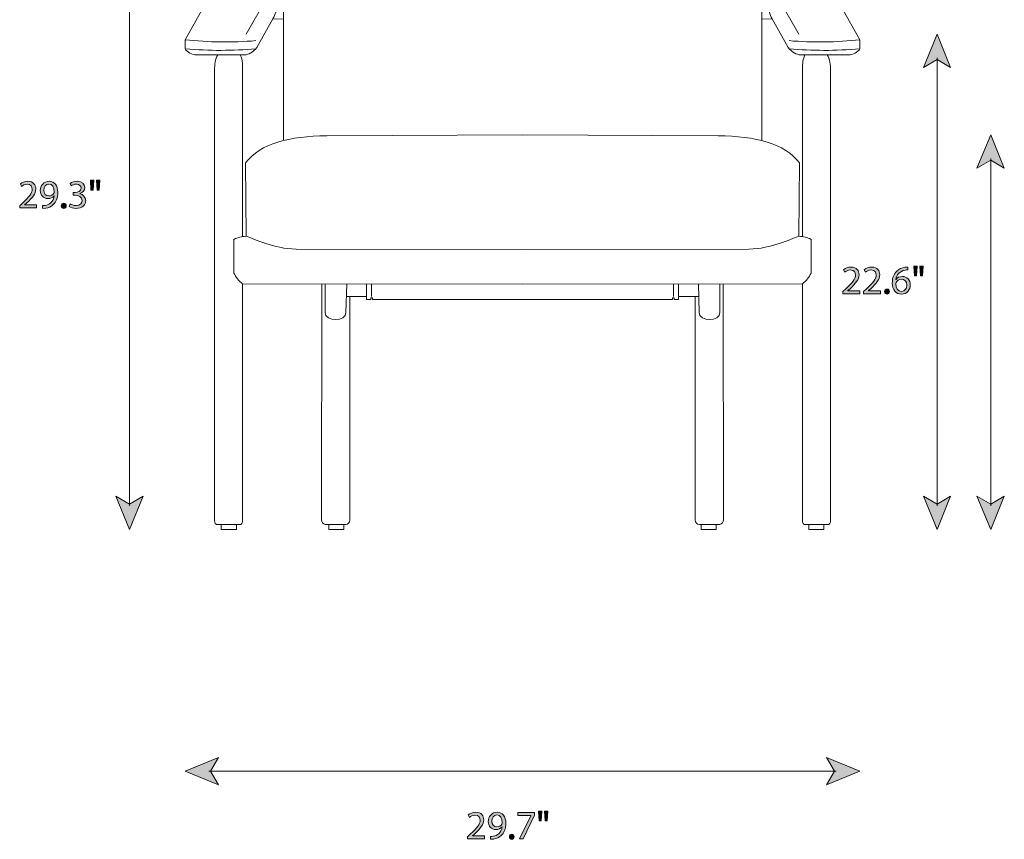
# Model space of a CAD drawing. Units: millimetres. Extents: x 7 to 290, y 37 to 189.
# Drawn here: x 7 to 110, y 37 to 124 of the extents above; entities that cross this region are included whole.
import ezdxf

# ---------------------------------------------------------------- set-up
doc = ezdxf.new("R2010")
doc.units = ezdxf.units.MM
doc.header["$MEASUREMENT"] = 0
doc.layers.add('Layer 1', color=7, linetype='Continuous', lineweight=0)

# ---------------------------------------------------------------- blocks, each defined once
blk = doc.blocks.new('Block_17')
at = {"layer": 'Layer 1', "transparency": 33554687}
h = blk.add_hatch(color=7, dxfattribs=at)
h.dxf.hatch_style = 2
h.paths.add_polyline_path([(108.63, 111.45), (107.19, 107.94), (108.63, 108.77), (110.06, 107.94)])
h = blk.add_hatch(color=7, dxfattribs=at)
h.dxf.hatch_style = 2
h.paths.add_polyline_path([(108.63, 70), (107.19, 73.51), (108.63, 72.68), (110.06, 73.51)])
at = {"layer": 'Layer 1', "color": 7, "lineweight": 18}
blk.add_line((108.63, 108.96), (108.63, 72.49), dxfattribs=at)
at = {"layer": 'Layer 1'}
for points in [[(108.63, 111.45), (107.19, 107.94), (108.63, 108.77), (110.06, 107.94)], [(108.63, 70), (107.19, 73.51), (108.63, 72.68), (110.06, 73.51)]]:
    blk.add_lwpolyline(points, close=True, dxfattribs=at)
blk = doc.blocks.new('Block_16')
at = {"layer": 'Layer 1'}
blk.add_blockref('Block_17', (0, 0), dxfattribs=at)
blk = doc.blocks.new('Block_21')
at = {"layer": 'Layer 1', "transparency": 33554687}
h = blk.add_hatch(color=7, dxfattribs=at)
h.dxf.hatch_style = 2
h.paths.add_polyline_path([(103, 122.01), (101.57, 118.5), (103, 119.33), (104.43, 118.5)])
h = blk.add_hatch(color=7, dxfattribs=at)
h.dxf.hatch_style = 2
h.paths.add_polyline_path([(103, 70), (101.57, 73.51), (103, 72.68), (104.43, 73.51)])
at = {"layer": 'Layer 1', "color": 7, "lineweight": 18}
blk.add_line((103, 119.51), (103, 72.49), dxfattribs=at)
at = {"layer": 'Layer 1'}
for points in [[(103, 122.01), (101.57, 118.5), (103, 119.33), (104.43, 118.5)], [(103, 70), (101.57, 73.51), (103, 72.68), (104.43, 73.51)]]:
    blk.add_lwpolyline(points, close=True, dxfattribs=at)
blk = doc.blocks.new('Block_20')
at = {"layer": 'Layer 1'}
blk.add_blockref('Block_21', (0, 0), dxfattribs=at)
blk = doc.blocks.new('Block_23')
at = {"layer": 'Layer 1', "transparency": 33554687}
h = blk.add_hatch(color=7, dxfattribs=at)
h.dxf.hatch_style = 2
edge = h.paths.add_edge_path()
edge.add_spline(control_points=[(93.13, 94.76), (93.13, 94.76), (93.13, 94.99), (93.13, 94.99), (93.13, 94.99), (93.42, 95.27), (93.42, 95.27), (94.13, 95.94), (94.44, 96.29), (94.45, 96.71), (94.45, 96.99), (94.31, 97.25), (93.9, 97.25), (93.65, 97.25), (93.44, 97.12), (93.32, 97.01), (93.32, 97.01), (93.2, 97.28), (93.2, 97.28), (93.39, 97.44), (93.66, 97.56), (93.98, 97.56), (94.57, 97.56), (94.82, 97.15), (94.82, 96.76), (94.82, 96.25), (94.45, 95.84), (93.87, 95.28), (93.87, 95.28), (93.65, 95.08), (93.65, 95.08), (93.65, 95.08), (93.65, 95.07), (93.65, 95.07), (93.65, 95.07), (94.89, 95.07), (94.89, 95.07), (94.89, 95.07), (94.89, 94.76), (94.89, 94.76), (94.89, 94.76), (93.13, 94.76), (93.13, 94.76)], knot_values=[0, 0, 0, 0, 1, 1, 1, 2, 2, 2, 3, 3, 3, 4, 4, 4, 5, 5, 5, 6, 6, 6, 7, 7, 7, 8, 8, 8, 9, 9, 9, 10, 10, 10, 11, 11, 11, 12, 12, 12, 13, 13, 13, 14, 14, 14, 14], degree=3, periodic=0)
h = blk.add_hatch(color=7, dxfattribs=at)
h.dxf.hatch_style = 2
edge = h.paths.add_edge_path()
edge.add_spline(control_points=[(95.3, 94.76), (95.3, 94.76), (95.3, 94.99), (95.3, 94.99), (95.3, 94.99), (95.6, 95.27), (95.6, 95.27), (96.3, 95.94), (96.62, 96.29), (96.62, 96.71), (96.62, 96.99), (96.48, 97.25), (96.07, 97.25), (95.82, 97.25), (95.62, 97.12), (95.49, 97.01), (95.49, 97.01), (95.37, 97.28), (95.37, 97.28), (95.56, 97.44), (95.83, 97.56), (96.15, 97.56), (96.74, 97.56), (96.99, 97.15), (96.99, 96.76), (96.99, 96.25), (96.62, 95.84), (96.04, 95.28), (96.04, 95.28), (95.82, 95.08), (95.82, 95.08), (95.82, 95.08), (95.82, 95.07), (95.82, 95.07), (95.82, 95.07), (97.06, 95.07), (97.06, 95.07), (97.06, 95.07), (97.06, 94.76), (97.06, 94.76), (97.06, 94.76), (95.3, 94.76), (95.3, 94.76)], knot_values=[0, 0, 0, 0, 1, 1, 1, 2, 2, 2, 3, 3, 3, 4, 4, 4, 5, 5, 5, 6, 6, 6, 7, 7, 7, 8, 8, 8, 9, 9, 9, 10, 10, 10, 11, 11, 11, 12, 12, 12, 13, 13, 13, 14, 14, 14, 14], degree=3, periodic=0)
h = blk.add_hatch(color=7, dxfattribs=at)
h.dxf.hatch_style = 2
edge = h.paths.add_edge_path()
edge.add_spline(control_points=[(99.82, 95.66), (99.82, 96.05), (99.59, 96.29), (99.25, 96.29), (99.02, 96.29), (98.82, 96.15), (98.72, 95.95), (98.69, 95.91), (98.67, 95.85), (98.67, 95.79), (98.68, 95.33), (98.89, 95), (99.28, 95), (99.6, 95), (99.82, 95.27), (99.82, 95.66)], knot_values=[0, 0, 0, 0, 1, 1, 1, 2, 2, 2, 3, 3, 3, 4, 4, 4, 5, 5, 5, 5], degree=3, periodic=0)
edge = h.paths.add_edge_path()
edge.add_spline(control_points=[(99.92, 97.25), (99.84, 97.25), (99.75, 97.25), (99.64, 97.23), (99.06, 97.13), (98.75, 96.71), (98.69, 96.25), (98.69, 96.25), (98.7, 96.25), (98.7, 96.25), (98.83, 96.43), (99.06, 96.57), (99.36, 96.57), (99.85, 96.57), (100.19, 96.22), (100.19, 95.68), (100.19, 95.18), (99.85, 94.71), (99.28, 94.71), (98.69, 94.71), (98.3, 95.17), (98.3, 95.88), (98.3, 96.43), (98.5, 96.85), (98.77, 97.12), (99, 97.35), (99.3, 97.49), (99.65, 97.53), (99.76, 97.55), (99.85, 97.55), (99.92, 97.55), (99.92, 97.55), (99.92, 97.25), (99.92, 97.25)], knot_values=[0, 0, 0, 0, 1, 1, 1, 2, 2, 2, 3, 3, 3, 4, 4, 4, 5, 5, 5, 6, 6, 6, 7, 7, 7, 8, 8, 8, 9, 9, 9, 10, 10, 10, 11, 11, 11, 11], degree=3, periodic=0)
h = blk.add_hatch(color=7, dxfattribs=at)
h.dxf.hatch_style = 2
edge = h.paths.add_edge_path()
edge.add_spline(control_points=[(101.55, 97.66), (101.55, 97.66), (101.47, 96.64), (101.47, 96.64), (101.47, 96.64), (101.25, 96.64), (101.25, 96.64), (101.25, 96.64), (101.18, 97.66), (101.18, 97.66), (101.18, 97.66), (101.55, 97.66), (101.55, 97.66)], knot_values=[0, 0, 0, 0, 1, 1, 1, 2, 2, 2, 3, 3, 3, 4, 4, 4, 4], degree=3, periodic=0)
edge = h.paths.add_edge_path()
edge.add_spline(control_points=[(100.92, 97.66), (100.92, 97.66), (100.84, 96.64), (100.84, 96.64), (100.84, 96.64), (100.62, 96.64), (100.62, 96.64), (100.62, 96.64), (100.55, 97.66), (100.55, 97.66), (100.55, 97.66), (100.92, 97.66), (100.92, 97.66)], knot_values=[0, 0, 0, 0, 1, 1, 1, 2, 2, 2, 3, 3, 3, 4, 4, 4, 4], degree=3, periodic=0)
h = blk.add_hatch(color=7, dxfattribs=at)
h.dxf.hatch_style = 2
edge = h.paths.add_edge_path()
edge.add_spline(control_points=[(97.5, 94.98), (97.5, 95.14), (97.61, 95.25), (97.76, 95.25), (97.91, 95.25), (98.01, 95.14), (98.01, 94.98), (98.01, 94.83), (97.91, 94.71), (97.75, 94.71), (97.61, 94.71), (97.5, 94.83), (97.5, 94.98)], knot_values=[0, 0, 0, 0, 1, 1, 1, 2, 2, 2, 3, 3, 3, 4, 4, 4, 4], degree=3, periodic=0)
at = {"layer": 'Layer 1'}
for points, knots in [([(93.13, 94.76), (93.13, 94.76), (93.13, 94.99), (93.13, 94.99), (93.13, 94.99), (93.42, 95.27), (93.42, 95.27), (94.13, 95.94), (94.44, 96.29), (94.45, 96.71), (94.45, 96.99), (94.31, 97.25), (93.9, 97.25), (93.65, 97.25), (93.44, 97.12), (93.32, 97.01), (93.32, 97.01), (93.2, 97.28), (93.2, 97.28), (93.39, 97.44), (93.66, 97.56), (93.98, 97.56), (94.57, 97.56), (94.82, 97.15), (94.82, 96.76), (94.82, 96.25), (94.45, 95.84), (93.87, 95.28), (93.87, 95.28), (93.65, 95.08), (93.65, 95.08), (93.65, 95.08), (93.65, 95.07), (93.65, 95.07), (93.65, 95.07), (94.89, 95.07), (94.89, 95.07), (94.89, 95.07), (94.89, 94.76), (94.89, 94.76), (94.89, 94.76), (93.13, 94.76), (93.13, 94.76)], [0, 0, 0, 0, 1, 1, 1, 2, 2, 2, 3, 3, 3, 4, 4, 4, 5, 5, 5, 6, 6, 6, 7, 7, 7, 8, 8, 8, 9, 9, 9, 10, 10, 10, 11, 11, 11, 12, 12, 12, 13, 13, 13, 14, 14, 14, 14]), ([(95.3, 94.76), (95.3, 94.76), (95.3, 94.99), (95.3, 94.99), (95.3, 94.99), (95.6, 95.27), (95.6, 95.27), (96.3, 95.94), (96.62, 96.29), (96.62, 96.71), (96.62, 96.99), (96.48, 97.25), (96.07, 97.25), (95.82, 97.25), (95.62, 97.12), (95.49, 97.01), (95.49, 97.01), (95.37, 97.28), (95.37, 97.28), (95.56, 97.44), (95.83, 97.56), (96.15, 97.56), (96.74, 97.56), (96.99, 97.15), (96.99, 96.76), (96.99, 96.25), (96.62, 95.84), (96.04, 95.28), (96.04, 95.28), (95.82, 95.08), (95.82, 95.08), (95.82, 95.08), (95.82, 95.07), (95.82, 95.07), (95.82, 95.07), (97.06, 95.07), (97.06, 95.07), (97.06, 95.07), (97.06, 94.76), (97.06, 94.76), (97.06, 94.76), (95.3, 94.76), (95.3, 94.76)], [0, 0, 0, 0, 1, 1, 1, 2, 2, 2, 3, 3, 3, 4, 4, 4, 5, 5, 5, 6, 6, 6, 7, 7, 7, 8, 8, 8, 9, 9, 9, 10, 10, 10, 11, 11, 11, 12, 12, 12, 13, 13, 13, 14, 14, 14, 14]), ([(99.92, 97.25), (99.84, 97.25), (99.75, 97.25), (99.64, 97.23), (99.06, 97.13), (98.75, 96.71), (98.69, 96.25), (98.69, 96.25), (98.7, 96.25), (98.7, 96.25), (98.83, 96.43), (99.06, 96.57), (99.36, 96.57), (99.85, 96.57), (100.19, 96.22), (100.19, 95.68), (100.19, 95.18), (99.85, 94.71), (99.28, 94.71), (98.69, 94.71), (98.3, 95.17), (98.3, 95.88), (98.3, 96.43), (98.5, 96.85), (98.77, 97.12), (99, 97.35), (99.3, 97.49), (99.65, 97.53), (99.76, 97.55), (99.85, 97.55), (99.92, 97.55), (99.92, 97.55), (99.92, 97.25), (99.92, 97.25)], [0, 0, 0, 0, 1, 1, 1, 2, 2, 2, 3, 3, 3, 4, 4, 4, 5, 5, 5, 6, 6, 6, 7, 7, 7, 8, 8, 8, 9, 9, 9, 10, 10, 10, 11, 11, 11, 11]), ([(100.92, 97.66), (100.92, 97.66), (100.84, 96.64), (100.84, 96.64), (100.84, 96.64), (100.62, 96.64), (100.62, 96.64), (100.62, 96.64), (100.55, 97.66), (100.55, 97.66), (100.55, 97.66), (100.92, 97.66), (100.92, 97.66)], [0, 0, 0, 0, 1, 1, 1, 2, 2, 2, 3, 3, 3, 4, 4, 4, 4]), ([(101.55, 97.66), (101.55, 97.66), (101.47, 96.64), (101.47, 96.64), (101.47, 96.64), (101.25, 96.64), (101.25, 96.64), (101.25, 96.64), (101.18, 97.66), (101.18, 97.66), (101.18, 97.66), (101.55, 97.66), (101.55, 97.66)], [0, 0, 0, 0, 1, 1, 1, 2, 2, 2, 3, 3, 3, 4, 4, 4, 4]), ([(99.82, 95.66), (99.82, 96.05), (99.59, 96.29), (99.25, 96.29), (99.02, 96.29), (98.82, 96.15), (98.72, 95.95), (98.69, 95.91), (98.67, 95.85), (98.67, 95.79), (98.68, 95.33), (98.89, 95), (99.28, 95), (99.6, 95), (99.82, 95.27), (99.82, 95.66)], [0, 0, 0, 0, 1, 1, 1, 2, 2, 2, 3, 3, 3, 4, 4, 4, 5, 5, 5, 5]), ([(97.5, 94.98), (97.5, 95.14), (97.61, 95.25), (97.76, 95.25), (97.91, 95.25), (98.01, 95.14), (98.01, 94.98), (98.01, 94.83), (97.91, 94.71), (97.75, 94.71), (97.61, 94.71), (97.5, 94.83), (97.5, 94.98)], [0, 0, 0, 0, 1, 1, 1, 2, 2, 2, 3, 3, 3, 4, 4, 4, 4])]:
    blk.add_open_spline(points, degree=3, knots=knots, dxfattribs=at)
blk = doc.blocks.new('Block_22')
at = {"layer": 'Layer 1'}
blk.add_blockref('Block_23', (0, 0), dxfattribs=at)
blk = doc.blocks.new('Block_25')
at = {"layer": 'Layer 1', "transparency": 33554687}
h = blk.add_hatch(color=7, dxfattribs=at)
h.dxf.hatch_style = 2
h.paths.add_polyline_path([(18.26, 140), (16.83, 136.49), (18.26, 137.32), (19.69, 136.49)])
h = blk.add_hatch(color=7, dxfattribs=at)
h.dxf.hatch_style = 2
h.paths.add_polyline_path([(18.26, 70), (16.83, 73.51), (18.26, 72.68), (19.69, 73.51)])
at = {"layer": 'Layer 1', "color": 7, "lineweight": 18}
blk.add_line((18.26, 137.51), (18.26, 72.49), dxfattribs=at)
at = {"layer": 'Layer 1'}
for points in [[(18.26, 140), (16.83, 136.49), (18.26, 137.32), (19.69, 136.49)], [(18.26, 70), (16.83, 73.51), (18.26, 72.68), (19.69, 73.51)]]:
    blk.add_lwpolyline(points, close=True, dxfattribs=at)
blk = doc.blocks.new('Block_24')
at = {"layer": 'Layer 1'}
blk.add_blockref('Block_25', (0, 0), dxfattribs=at)
blk = doc.blocks.new('Block_27')
at = {"layer": 'Layer 1', "transparency": 33554687}
h = blk.add_hatch(color=7, dxfattribs=at)
h.dxf.hatch_style = 2
edge = h.paths.add_edge_path()
edge.add_spline(control_points=[(6.73, 103.76), (6.73, 103.76), (6.73, 103.99), (6.73, 103.99), (6.73, 103.99), (7.02, 104.27), (7.02, 104.27), (7.72, 104.94), (8.04, 105.29), (8.05, 105.71), (8.05, 105.99), (7.91, 106.25), (7.5, 106.25), (7.25, 106.25), (7.04, 106.12), (6.92, 106.01), (6.92, 106.01), (6.8, 106.28), (6.8, 106.28), (6.99, 106.44), (7.26, 106.56), (7.58, 106.56), (8.17, 106.56), (8.42, 106.15), (8.42, 105.76), (8.42, 105.25), (8.05, 104.84), (7.47, 104.28), (7.47, 104.28), (7.25, 104.08), (7.25, 104.08), (7.25, 104.08), (7.25, 104.07), (7.25, 104.07), (7.25, 104.07), (8.49, 104.07), (8.49, 104.07), (8.49, 104.07), (8.49, 103.76), (8.49, 103.76), (8.49, 103.76), (6.73, 103.76), (6.73, 103.76)], knot_values=[0, 0, 0, 0, 1, 1, 1, 2, 2, 2, 3, 3, 3, 4, 4, 4, 5, 5, 5, 6, 6, 6, 7, 7, 7, 8, 8, 8, 9, 9, 9, 10, 10, 10, 11, 11, 11, 12, 12, 12, 13, 13, 13, 14, 14, 14, 14], degree=3, periodic=0)
h = blk.add_hatch(color=7, dxfattribs=at)
h.dxf.hatch_style = 2
edge = h.paths.add_edge_path()
edge.add_spline(control_points=[(9.25, 105.6), (9.25, 105.26), (9.46, 105.02), (9.78, 105.02), (10.03, 105.02), (10.23, 105.14), (10.32, 105.31), (10.35, 105.34), (10.36, 105.38), (10.36, 105.44), (10.36, 105.91), (10.18, 106.27), (9.8, 106.27), (9.48, 106.27), (9.25, 105.99), (9.25, 105.6)], knot_values=[0, 0, 0, 0, 1, 1, 1, 2, 2, 2, 3, 3, 3, 4, 4, 4, 5, 5, 5, 5], degree=3, periodic=0)
edge = h.paths.add_edge_path()
edge.add_spline(control_points=[(9.12, 104.02), (9.2, 104.01), (9.29, 104.02), (9.42, 104.03), (9.63, 104.06), (9.84, 104.15), (9.99, 104.3), (10.18, 104.47), (10.31, 104.71), (10.36, 105.03), (10.36, 105.03), (10.35, 105.03), (10.35, 105.03), (10.19, 104.85), (9.97, 104.74), (9.7, 104.74), (9.2, 104.74), (8.89, 105.11), (8.89, 105.58), (8.89, 106.1), (9.26, 106.56), (9.82, 106.56), (10.39, 106.56), (10.73, 106.1), (10.73, 105.4), (10.73, 104.79), (10.53, 104.37), (10.26, 104.11), (10.05, 103.9), (9.76, 103.77), (9.46, 103.74), (9.33, 103.72), (9.21, 103.71), (9.12, 103.72), (9.12, 103.72), (9.12, 104.02), (9.12, 104.02)], knot_values=[0, 0, 0, 0, 1, 1, 1, 2, 2, 2, 3, 3, 3, 4, 4, 4, 5, 5, 5, 6, 6, 6, 7, 7, 7, 8, 8, 8, 9, 9, 9, 10, 10, 10, 11, 11, 11, 12, 12, 12, 12], degree=3, periodic=0)
h = blk.add_hatch(color=7, dxfattribs=at)
h.dxf.hatch_style = 2
edge = h.paths.add_edge_path()
edge.add_spline(control_points=[(12.04, 104.19), (12.14, 104.12), (12.39, 104.01), (12.65, 104.01), (13.13, 104.01), (13.27, 104.32), (13.27, 104.55), (13.27, 104.93), (12.92, 105.1), (12.56, 105.1), (12.56, 105.1), (12.35, 105.1), (12.35, 105.1), (12.35, 105.1), (12.35, 105.38), (12.35, 105.38), (12.35, 105.38), (12.56, 105.38), (12.56, 105.38), (12.83, 105.38), (13.17, 105.52), (13.17, 105.84), (13.17, 106.06), (13.03, 106.26), (12.69, 106.26), (12.47, 106.26), (12.26, 106.16), (12.14, 106.07), (12.14, 106.07), (12.04, 106.34), (12.04, 106.34), (12.19, 106.45), (12.47, 106.56), (12.76, 106.56), (13.3, 106.56), (13.55, 106.23), (13.55, 105.9), (13.55, 105.62), (13.38, 105.38), (13.04, 105.25), (13.04, 105.25), (13.04, 105.24), (13.04, 105.24), (13.38, 105.18), (13.66, 104.92), (13.66, 104.54), (13.66, 104.1), (13.31, 103.71), (12.65, 103.71), (12.34, 103.71), (12.07, 103.81), (11.94, 103.9), (11.94, 103.9), (12.04, 104.19), (12.04, 104.19)], knot_values=[0, 0, 0, 0, 1, 1, 1, 2, 2, 2, 3, 3, 3, 4, 4, 4, 5, 5, 5, 6, 6, 6, 7, 7, 7, 8, 8, 8, 9, 9, 9, 10, 10, 10, 11, 11, 11, 12, 12, 12, 13, 13, 13, 14, 14, 14, 15, 15, 15, 16, 16, 16, 17, 17, 17, 18, 18, 18, 18], degree=3, periodic=0)
h = blk.add_hatch(color=7, dxfattribs=at)
h.dxf.hatch_style = 2
edge = h.paths.add_edge_path()
edge.add_spline(control_points=[(15.15, 106.66), (15.15, 106.66), (15.07, 105.64), (15.07, 105.64), (15.07, 105.64), (14.85, 105.64), (14.85, 105.64), (14.85, 105.64), (14.78, 106.66), (14.78, 106.66), (14.78, 106.66), (15.15, 106.66), (15.15, 106.66)], knot_values=[0, 0, 0, 0, 1, 1, 1, 2, 2, 2, 3, 3, 3, 4, 4, 4, 4], degree=3, periodic=0)
edge = h.paths.add_edge_path()
edge.add_spline(control_points=[(14.52, 106.66), (14.52, 106.66), (14.44, 105.64), (14.44, 105.64), (14.44, 105.64), (14.21, 105.64), (14.21, 105.64), (14.21, 105.64), (14.15, 106.66), (14.15, 106.66), (14.15, 106.66), (14.52, 106.66), (14.52, 106.66)], knot_values=[0, 0, 0, 0, 1, 1, 1, 2, 2, 2, 3, 3, 3, 4, 4, 4, 4], degree=3, periodic=0)
h = blk.add_hatch(color=7, dxfattribs=at)
h.dxf.hatch_style = 2
edge = h.paths.add_edge_path()
edge.add_spline(control_points=[(11.1, 103.98), (11.1, 104.14), (11.21, 104.25), (11.36, 104.25), (11.51, 104.25), (11.61, 104.14), (11.61, 103.98), (11.61, 103.83), (11.51, 103.71), (11.35, 103.71), (11.21, 103.71), (11.1, 103.83), (11.1, 103.98)], knot_values=[0, 0, 0, 0, 1, 1, 1, 2, 2, 2, 3, 3, 3, 4, 4, 4, 4], degree=3, periodic=0)
at = {"layer": 'Layer 1'}
for points, knots in [([(6.73, 103.76), (6.73, 103.76), (6.73, 103.99), (6.73, 103.99), (6.73, 103.99), (7.02, 104.27), (7.02, 104.27), (7.72, 104.94), (8.04, 105.29), (8.05, 105.71), (8.05, 105.99), (7.91, 106.25), (7.5, 106.25), (7.25, 106.25), (7.04, 106.12), (6.92, 106.01), (6.92, 106.01), (6.8, 106.28), (6.8, 106.28), (6.99, 106.44), (7.26, 106.56), (7.58, 106.56), (8.17, 106.56), (8.42, 106.15), (8.42, 105.76), (8.42, 105.25), (8.05, 104.84), (7.47, 104.28), (7.47, 104.28), (7.25, 104.08), (7.25, 104.08), (7.25, 104.08), (7.25, 104.07), (7.25, 104.07), (7.25, 104.07), (8.49, 104.07), (8.49, 104.07), (8.49, 104.07), (8.49, 103.76), (8.49, 103.76), (8.49, 103.76), (6.73, 103.76), (6.73, 103.76)], [0, 0, 0, 0, 1, 1, 1, 2, 2, 2, 3, 3, 3, 4, 4, 4, 5, 5, 5, 6, 6, 6, 7, 7, 7, 8, 8, 8, 9, 9, 9, 10, 10, 10, 11, 11, 11, 12, 12, 12, 13, 13, 13, 14, 14, 14, 14]), ([(9.12, 104.02), (9.2, 104.01), (9.29, 104.02), (9.42, 104.03), (9.63, 104.06), (9.84, 104.15), (9.99, 104.3), (10.18, 104.47), (10.31, 104.71), (10.36, 105.03), (10.36, 105.03), (10.35, 105.03), (10.35, 105.03), (10.19, 104.85), (9.97, 104.74), (9.7, 104.74), (9.2, 104.74), (8.89, 105.11), (8.89, 105.58), (8.89, 106.1), (9.26, 106.56), (9.82, 106.56), (10.39, 106.56), (10.73, 106.1), (10.73, 105.4), (10.73, 104.79), (10.53, 104.37), (10.26, 104.11), (10.05, 103.9), (9.76, 103.77), (9.46, 103.74), (9.33, 103.72), (9.21, 103.71), (9.12, 103.72), (9.12, 103.72), (9.12, 104.02), (9.12, 104.02)], [0, 0, 0, 0, 1, 1, 1, 2, 2, 2, 3, 3, 3, 4, 4, 4, 5, 5, 5, 6, 6, 6, 7, 7, 7, 8, 8, 8, 9, 9, 9, 10, 10, 10, 11, 11, 11, 12, 12, 12, 12]), ([(12.04, 104.19), (12.14, 104.12), (12.39, 104.01), (12.65, 104.01), (13.13, 104.01), (13.27, 104.32), (13.27, 104.55), (13.27, 104.93), (12.92, 105.1), (12.56, 105.1), (12.56, 105.1), (12.35, 105.1), (12.35, 105.1), (12.35, 105.1), (12.35, 105.38), (12.35, 105.38), (12.35, 105.38), (12.56, 105.38), (12.56, 105.38), (12.83, 105.38), (13.17, 105.52), (13.17, 105.84), (13.17, 106.06), (13.03, 106.26), (12.69, 106.26), (12.47, 106.26), (12.26, 106.16), (12.14, 106.07), (12.14, 106.07), (12.04, 106.34), (12.04, 106.34), (12.19, 106.45), (12.47, 106.56), (12.76, 106.56), (13.3, 106.56), (13.55, 106.23), (13.55, 105.9), (13.55, 105.62), (13.38, 105.38), (13.04, 105.25), (13.04, 105.25), (13.04, 105.24), (13.04, 105.24), (13.38, 105.18), (13.66, 104.92), (13.66, 104.54), (13.66, 104.1), (13.31, 103.71), (12.65, 103.71), (12.34, 103.71), (12.07, 103.81), (11.94, 103.9), (11.94, 103.9), (12.04, 104.19), (12.04, 104.19)], [0, 0, 0, 0, 1, 1, 1, 2, 2, 2, 3, 3, 3, 4, 4, 4, 5, 5, 5, 6, 6, 6, 7, 7, 7, 8, 8, 8, 9, 9, 9, 10, 10, 10, 11, 11, 11, 12, 12, 12, 13, 13, 13, 14, 14, 14, 15, 15, 15, 16, 16, 16, 17, 17, 17, 18, 18, 18, 18]), ([(14.52, 106.66), (14.52, 106.66), (14.44, 105.64), (14.44, 105.64), (14.44, 105.64), (14.21, 105.64), (14.21, 105.64), (14.21, 105.64), (14.15, 106.66), (14.15, 106.66), (14.15, 106.66), (14.52, 106.66), (14.52, 106.66)], [0, 0, 0, 0, 1, 1, 1, 2, 2, 2, 3, 3, 3, 4, 4, 4, 4]), ([(15.15, 106.66), (15.15, 106.66), (15.07, 105.64), (15.07, 105.64), (15.07, 105.64), (14.85, 105.64), (14.85, 105.64), (14.85, 105.64), (14.78, 106.66), (14.78, 106.66), (14.78, 106.66), (15.15, 106.66), (15.15, 106.66)], [0, 0, 0, 0, 1, 1, 1, 2, 2, 2, 3, 3, 3, 4, 4, 4, 4]), ([(9.25, 105.6), (9.25, 105.26), (9.46, 105.02), (9.78, 105.02), (10.03, 105.02), (10.23, 105.14), (10.32, 105.31), (10.35, 105.34), (10.36, 105.38), (10.36, 105.44), (10.36, 105.91), (10.18, 106.27), (9.8, 106.27), (9.48, 106.27), (9.25, 105.99), (9.25, 105.6)], [0, 0, 0, 0, 1, 1, 1, 2, 2, 2, 3, 3, 3, 4, 4, 4, 5, 5, 5, 5]), ([(11.1, 103.98), (11.1, 104.14), (11.21, 104.25), (11.36, 104.25), (11.51, 104.25), (11.61, 104.14), (11.61, 103.98), (11.61, 103.83), (11.51, 103.71), (11.35, 103.71), (11.21, 103.71), (11.1, 103.83), (11.1, 103.98)], [0, 0, 0, 0, 1, 1, 1, 2, 2, 2, 3, 3, 3, 4, 4, 4, 4])]:
    blk.add_open_spline(points, degree=3, knots=knots, dxfattribs=at)
blk = doc.blocks.new('Block_26')
at = {"layer": 'Layer 1'}
blk.add_blockref('Block_27', (0, 0), dxfattribs=at)
blk = doc.blocks.new('Block_29')
at = {"layer": 'Layer 1', "transparency": 33554687}
h = blk.add_hatch(color=7, dxfattribs=at)
h.dxf.hatch_style = 2
h.paths.add_polyline_path([(24.09, 44.65), (27.6, 46.09), (26.76, 44.65), (27.6, 43.22)])
h = blk.add_hatch(color=7, dxfattribs=at)
h.dxf.hatch_style = 2
h.paths.add_polyline_path([(94.91, 44.65), (91.4, 46.09), (92.24, 44.65), (91.4, 43.22)])
at = {"layer": 'Layer 1', "color": 7, "lineweight": 18}
blk.add_line((92.42, 44.65), (26.58, 44.65), dxfattribs=at)
at = {"layer": 'Layer 1'}
for points in [[(24.09, 44.65), (27.6, 46.09), (26.76, 44.65), (27.6, 43.22)], [(94.91, 44.65), (91.4, 46.09), (92.24, 44.65), (91.4, 43.22)]]:
    blk.add_lwpolyline(points, close=True, dxfattribs=at)
blk = doc.blocks.new('Block_28')
at = {"layer": 'Layer 1'}
blk.add_blockref('Block_29', (0, 0), dxfattribs=at)
blk = doc.blocks.new('Block_31')
at = {"layer": 'Layer 1', "transparency": 33554687}
h = blk.add_hatch(color=7, dxfattribs=at)
h.dxf.hatch_style = 2
edge = h.paths.add_edge_path()
edge.add_spline(control_points=[(53.74, 37.54), (53.74, 37.54), (53.74, 37.76), (53.74, 37.76), (53.74, 37.76), (54.04, 38.05), (54.04, 38.05), (54.74, 38.72), (55.06, 39.07), (55.06, 39.49), (55.06, 39.77), (54.92, 40.02), (54.51, 40.02), (54.26, 40.02), (54.06, 39.9), (53.93, 39.79), (53.93, 39.79), (53.81, 40.05), (53.81, 40.05), (54, 40.21), (54.27, 40.33), (54.59, 40.33), (55.18, 40.33), (55.43, 39.93), (55.43, 39.53), (55.43, 39.03), (55.06, 38.62), (54.48, 38.06), (54.48, 38.06), (54.26, 37.85), (54.26, 37.85), (54.26, 37.85), (54.26, 37.85), (54.26, 37.85), (54.26, 37.85), (55.5, 37.85), (55.5, 37.85), (55.5, 37.85), (55.5, 37.54), (55.5, 37.54), (55.5, 37.54), (53.74, 37.54), (53.74, 37.54)], knot_values=[0, 0, 0, 0, 1, 1, 1, 2, 2, 2, 3, 3, 3, 4, 4, 4, 5, 5, 5, 6, 6, 6, 7, 7, 7, 8, 8, 8, 9, 9, 9, 10, 10, 10, 11, 11, 11, 12, 12, 12, 13, 13, 13, 14, 14, 14, 14], degree=3, periodic=0)
h = blk.add_hatch(color=7, dxfattribs=at)
h.dxf.hatch_style = 2
edge = h.paths.add_edge_path()
edge.add_spline(control_points=[(56.27, 39.38), (56.27, 39.04), (56.47, 38.8), (56.8, 38.8), (57.05, 38.8), (57.24, 38.92), (57.34, 39.08), (57.36, 39.12), (57.37, 39.16), (57.37, 39.22), (57.37, 39.69), (57.2, 40.05), (56.81, 40.05), (56.49, 40.05), (56.27, 39.77), (56.27, 39.38)], knot_values=[0, 0, 0, 0, 1, 1, 1, 2, 2, 2, 3, 3, 3, 4, 4, 4, 5, 5, 5, 5], degree=3, periodic=0)
edge = h.paths.add_edge_path()
edge.add_spline(control_points=[(56.13, 37.8), (56.21, 37.79), (56.3, 37.8), (56.43, 37.81), (56.65, 37.84), (56.85, 37.93), (57.01, 38.08), (57.19, 38.24), (57.32, 38.48), (57.37, 38.81), (57.37, 38.81), (57.36, 38.81), (57.36, 38.81), (57.21, 38.62), (56.99, 38.51), (56.71, 38.51), (56.22, 38.51), (55.9, 38.89), (55.9, 39.36), (55.9, 39.88), (56.28, 40.33), (56.84, 40.33), (57.4, 40.33), (57.75, 39.88), (57.75, 39.17), (57.75, 38.57), (57.54, 38.15), (57.27, 37.88), (57.06, 37.68), (56.77, 37.55), (56.47, 37.52), (56.34, 37.49), (56.22, 37.49), (56.13, 37.49), (56.13, 37.49), (56.13, 37.8), (56.13, 37.8)], knot_values=[0, 0, 0, 0, 1, 1, 1, 2, 2, 2, 3, 3, 3, 4, 4, 4, 5, 5, 5, 6, 6, 6, 7, 7, 7, 8, 8, 8, 9, 9, 9, 10, 10, 10, 11, 11, 11, 12, 12, 12, 12], degree=3, periodic=0)
h = blk.add_hatch(color=7, dxfattribs=at)
h.dxf.hatch_style = 2
edge = h.paths.add_edge_path()
edge.add_spline(control_points=[(62.16, 40.43), (62.16, 40.43), (62.09, 39.42), (62.09, 39.42), (62.09, 39.42), (61.86, 39.42), (61.86, 39.42), (61.86, 39.42), (61.79, 40.43), (61.79, 40.43), (61.79, 40.43), (62.16, 40.43), (62.16, 40.43)], knot_values=[0, 0, 0, 0, 1, 1, 1, 2, 2, 2, 3, 3, 3, 4, 4, 4, 4], degree=3, periodic=0)
edge = h.paths.add_edge_path()
edge.add_spline(control_points=[(61.53, 40.43), (61.53, 40.43), (61.46, 39.42), (61.46, 39.42), (61.46, 39.42), (61.23, 39.42), (61.23, 39.42), (61.23, 39.42), (61.16, 40.43), (61.16, 40.43), (61.16, 40.43), (61.53, 40.43), (61.53, 40.43)], knot_values=[0, 0, 0, 0, 1, 1, 1, 2, 2, 2, 3, 3, 3, 4, 4, 4, 4], degree=3, periodic=0)
h = blk.add_hatch(color=7, dxfattribs=at)
h.dxf.hatch_style = 2
edge = h.paths.add_edge_path()
edge.add_spline(control_points=[(60.75, 40.29), (60.75, 40.29), (60.75, 40.04), (60.75, 40.04), (60.75, 40.04), (59.55, 37.54), (59.55, 37.54), (59.55, 37.54), (59.17, 37.54), (59.17, 37.54), (59.17, 37.54), (60.36, 39.97), (60.36, 39.97), (60.36, 39.97), (60.36, 39.98), (60.36, 39.98), (60.36, 39.98), (59.01, 39.98), (59.01, 39.98), (59.01, 39.98), (59.01, 40.29), (59.01, 40.29), (59.01, 40.29), (60.75, 40.29), (60.75, 40.29)], knot_values=[0, 0, 0, 0, 1, 1, 1, 2, 2, 2, 3, 3, 3, 4, 4, 4, 5, 5, 5, 6, 6, 6, 7, 7, 7, 8, 8, 8, 8], degree=3, periodic=0)
h = blk.add_hatch(color=7, dxfattribs=at)
h.dxf.hatch_style = 2
edge = h.paths.add_edge_path()
edge.add_spline(control_points=[(58.12, 37.76), (58.12, 37.91), (58.22, 38.02), (58.37, 38.02), (58.52, 38.02), (58.62, 37.91), (58.62, 37.76), (58.62, 37.6), (58.52, 37.49), (58.37, 37.49), (58.22, 37.49), (58.12, 37.6), (58.12, 37.76)], knot_values=[0, 0, 0, 0, 1, 1, 1, 2, 2, 2, 3, 3, 3, 4, 4, 4, 4], degree=3, periodic=0)
at = {"layer": 'Layer 1'}
for points, knots in [([(53.74, 37.54), (53.74, 37.54), (53.74, 37.76), (53.74, 37.76), (53.74, 37.76), (54.04, 38.05), (54.04, 38.05), (54.74, 38.72), (55.06, 39.07), (55.06, 39.49), (55.06, 39.77), (54.92, 40.02), (54.51, 40.02), (54.26, 40.02), (54.06, 39.9), (53.93, 39.79), (53.93, 39.79), (53.81, 40.05), (53.81, 40.05), (54, 40.21), (54.27, 40.33), (54.59, 40.33), (55.18, 40.33), (55.43, 39.93), (55.43, 39.53), (55.43, 39.03), (55.06, 38.62), (54.48, 38.06), (54.48, 38.06), (54.26, 37.85), (54.26, 37.85), (54.26, 37.85), (54.26, 37.85), (54.26, 37.85), (54.26, 37.85), (55.5, 37.85), (55.5, 37.85), (55.5, 37.85), (55.5, 37.54), (55.5, 37.54), (55.5, 37.54), (53.74, 37.54), (53.74, 37.54)], [0, 0, 0, 0, 1, 1, 1, 2, 2, 2, 3, 3, 3, 4, 4, 4, 5, 5, 5, 6, 6, 6, 7, 7, 7, 8, 8, 8, 9, 9, 9, 10, 10, 10, 11, 11, 11, 12, 12, 12, 13, 13, 13, 14, 14, 14, 14]), ([(56.13, 37.8), (56.21, 37.79), (56.3, 37.8), (56.43, 37.81), (56.65, 37.84), (56.85, 37.93), (57.01, 38.08), (57.19, 38.24), (57.32, 38.48), (57.37, 38.81), (57.37, 38.81), (57.36, 38.81), (57.36, 38.81), (57.21, 38.62), (56.99, 38.51), (56.71, 38.51), (56.22, 38.51), (55.9, 38.89), (55.9, 39.36), (55.9, 39.88), (56.28, 40.33), (56.84, 40.33), (57.4, 40.33), (57.75, 39.88), (57.75, 39.17), (57.75, 38.57), (57.54, 38.15), (57.27, 37.88), (57.06, 37.68), (56.77, 37.55), (56.47, 37.52), (56.34, 37.49), (56.22, 37.49), (56.13, 37.49), (56.13, 37.49), (56.13, 37.8), (56.13, 37.8)], [0, 0, 0, 0, 1, 1, 1, 2, 2, 2, 3, 3, 3, 4, 4, 4, 5, 5, 5, 6, 6, 6, 7, 7, 7, 8, 8, 8, 9, 9, 9, 10, 10, 10, 11, 11, 11, 12, 12, 12, 12]), ([(61.53, 40.43), (61.53, 40.43), (61.46, 39.42), (61.46, 39.42), (61.46, 39.42), (61.23, 39.42), (61.23, 39.42), (61.23, 39.42), (61.16, 40.43), (61.16, 40.43), (61.16, 40.43), (61.53, 40.43), (61.53, 40.43)], [0, 0, 0, 0, 1, 1, 1, 2, 2, 2, 3, 3, 3, 4, 4, 4, 4]), ([(62.16, 40.43), (62.16, 40.43), (62.09, 39.42), (62.09, 39.42), (62.09, 39.42), (61.86, 39.42), (61.86, 39.42), (61.86, 39.42), (61.79, 40.43), (61.79, 40.43), (61.79, 40.43), (62.16, 40.43), (62.16, 40.43)], [0, 0, 0, 0, 1, 1, 1, 2, 2, 2, 3, 3, 3, 4, 4, 4, 4]), ([(56.27, 39.38), (56.27, 39.04), (56.47, 38.8), (56.8, 38.8), (57.05, 38.8), (57.24, 38.92), (57.34, 39.08), (57.36, 39.12), (57.37, 39.16), (57.37, 39.22), (57.37, 39.69), (57.2, 40.05), (56.81, 40.05), (56.49, 40.05), (56.27, 39.77), (56.27, 39.38)], [0, 0, 0, 0, 1, 1, 1, 2, 2, 2, 3, 3, 3, 4, 4, 4, 5, 5, 5, 5]), ([(60.75, 40.29), (60.75, 40.29), (60.75, 40.04), (60.75, 40.04), (60.75, 40.04), (59.55, 37.54), (59.55, 37.54), (59.55, 37.54), (59.17, 37.54), (59.17, 37.54), (59.17, 37.54), (60.36, 39.97), (60.36, 39.97), (60.36, 39.97), (60.36, 39.98), (60.36, 39.98), (60.36, 39.98), (59.01, 39.98), (59.01, 39.98), (59.01, 39.98), (59.01, 40.29), (59.01, 40.29), (59.01, 40.29), (60.75, 40.29), (60.75, 40.29)], [0, 0, 0, 0, 1, 1, 1, 2, 2, 2, 3, 3, 3, 4, 4, 4, 5, 5, 5, 6, 6, 6, 7, 7, 7, 8, 8, 8, 8]), ([(58.12, 37.76), (58.12, 37.91), (58.22, 38.02), (58.37, 38.02), (58.52, 38.02), (58.62, 37.91), (58.62, 37.76), (58.62, 37.6), (58.52, 37.49), (58.37, 37.49), (58.22, 37.49), (58.12, 37.6), (58.12, 37.76)], [0, 0, 0, 0, 1, 1, 1, 2, 2, 2, 3, 3, 3, 4, 4, 4, 4])]:
    blk.add_open_spline(points, degree=3, knots=knots, dxfattribs=at)
blk = doc.blocks.new('Block_30')
at = {"layer": 'Layer 1'}
blk.add_blockref('Block_31', (0, 0), dxfattribs=at)
blk = doc.blocks.new('Block_34')
at = {"layer": 'Layer 1', "color": 7, "lineweight": 18}
for p, q in [((43.66, 94.45), (43.66, 95.75)), ((75.34, 94.45), (75.34, 95.75)), ((41.02, 94.45), (43.14, 94.45)), ((77.98, 94.45), (75.86, 94.45))]:
    blk.add_line(p, q, dxfattribs=at)
for points in [[(75.86, 95.75), (75.86, 94.16), (75.41, 94.16), (75.41, 94.31), (75.24, 94.33), (75.24, 94.16), (59.5, 94.16), (43.76, 94.16), (43.76, 94.33), (43.59, 94.31), (43.59, 94.16), (43.14, 94.16), (43.14, 95.75)], [(27.87, 70.53), (27.87, 70), (29.47, 70), (29.47, 70.53)], [(39.17, 70.53), (39.17, 70), (40.76, 70), (40.76, 70.53)], [(79.83, 70.53), (79.83, 70), (78.24, 70), (78.24, 70.53)], [(91.13, 70.53), (91.13, 70), (89.53, 70), (89.53, 70.53)]]:
    blk.add_lwpolyline(points, dxfattribs=at)
for points, knots in [([(84.6, 110.83), (84.6, 110.83), (84.58, 138.36), (84.58, 138.36), (84.6, 139.05), (83.98, 140), (83.02, 140), (83.02, 140), (59.5, 140), (59.5, 140), (59.5, 140), (35.98, 140), (35.98, 140), (35.02, 140), (34.4, 139.05), (34.42, 138.36), (34.42, 138.36), (34.4, 110.83), (34.4, 110.83)], [0, 0, 0, 0, 1, 1, 1, 2, 2, 2, 3, 3, 3, 4, 4, 4, 5, 5, 5, 6, 6, 6, 6]), ([(34.4, 125.95), (34.4, 125.95), (28.14, 125.66), (28.14, 125.66), (27.29, 125.55), (26.43, 125.45), (26.03, 124.85), (26.03, 124.85), (24.09, 121.42), (24.09, 121.42), (24.09, 121.42), (24.09, 120.47), (24.09, 120.47), (24.3, 120.11), (24.84, 119.82), (25.28, 119.82), (25.28, 119.82), (30.31, 119.82), (30.31, 119.82), (30.79, 119.84), (31.22, 120.13), (31.62, 120.59), (31.62, 120.59), (33.31, 123.61), (33.31, 123.61), (33.31, 123.61), (34.4, 123.59), (34.4, 123.59)], [0, 0, 0, 0, 1, 1, 1, 2, 2, 2, 3, 3, 3, 4, 4, 4, 5, 5, 5, 6, 6, 6, 7, 7, 7, 8, 8, 8, 9, 9, 9, 9]), ([(33.31, 123.61), (33.54, 124.08), (33.73, 124.56), (33.64, 125.03), (33.55, 125.31), (33.24, 125.6), (32.71, 125.87), (32.71, 125.87), (30.5, 122.01), (30.5, 122.01)], [0, 0, 0, 0, 1, 1, 1, 2, 2, 2, 3, 3, 3, 3]), ([(84.6, 125.95), (84.6, 125.95), (90.86, 125.66), (90.86, 125.66), (91.71, 125.55), (92.57, 125.45), (92.97, 124.85), (92.97, 124.85), (94.91, 121.42), (94.91, 121.42), (94.91, 121.42), (94.91, 120.47), (94.91, 120.47), (94.7, 120.11), (94.16, 119.82), (93.72, 119.82), (93.72, 119.82), (88.69, 119.82), (88.69, 119.82), (88.21, 119.84), (87.78, 120.13), (87.38, 120.59), (87.38, 120.59), (85.69, 123.61), (85.69, 123.61), (85.69, 123.61), (84.6, 123.59), (84.6, 123.59)], [0, 0, 0, 0, 1, 1, 1, 2, 2, 2, 3, 3, 3, 4, 4, 4, 5, 5, 5, 6, 6, 6, 7, 7, 7, 8, 8, 8, 9, 9, 9, 9]), ([(85.69, 123.61), (85.46, 124.08), (85.27, 124.56), (85.36, 125.03), (85.45, 125.31), (85.76, 125.6), (86.29, 125.87), (86.29, 125.87), (88.5, 122.01), (88.5, 122.01)], [0, 0, 0, 0, 1, 1, 1, 2, 2, 2, 3, 3, 3, 3]), ([(27.53, 119.82), (27.23, 119.47), (27.18, 118.69), (27.18, 118.27), (27.18, 118.27), (27.18, 70.99), (27.18, 70.99), (27.17, 70.66), (27.28, 70.51), (27.53, 70.53), (27.53, 70.53), (29.78, 70.53), (29.78, 70.53), (30.01, 70.51), (30.13, 70.66), (30.12, 70.97), (30.12, 70.97), (30.12, 95.81), (30.12, 95.81)], [0, 0, 0, 0, 1, 1, 1, 2, 2, 2, 3, 3, 3, 4, 4, 4, 5, 5, 5, 6, 6, 6, 6]), ([(30.12, 100.75), (30.12, 100.75), (30.12, 118.17), (30.12, 118.17), (30.12, 118.49), (30.15, 119.38), (29.87, 119.82)], [0, 0, 0, 0, 1, 1, 1, 2, 2, 2, 2]), ([(88.88, 100.75), (88.88, 100.75), (88.88, 118.17), (88.88, 118.17), (88.88, 118.49), (88.85, 119.38), (89.13, 119.82)], [0, 0, 0, 0, 1, 1, 1, 2, 2, 2, 2]), ([(91.47, 119.82), (91.77, 119.47), (91.82, 118.69), (91.82, 118.27), (91.82, 118.27), (91.82, 70.99), (91.82, 70.99), (91.83, 70.66), (91.72, 70.51), (91.47, 70.53), (91.47, 70.53), (89.22, 70.53), (89.22, 70.53), (88.99, 70.51), (88.87, 70.66), (88.88, 70.97), (88.88, 70.97), (88.88, 95.81), (88.88, 95.81)], [0, 0, 0, 0, 1, 1, 1, 2, 2, 2, 3, 3, 3, 4, 4, 4, 5, 5, 5, 6, 6, 6, 6]), ([(59.5, 99.36), (59.5, 99.36), (83.25, 99.44), (83.25, 99.44), (85.67, 99.48), (87.59, 100.5), (88.49, 100.79), (88.49, 100.79), (88.57, 108.49), (88.57, 108.49), (87.01, 110.55), (83.93, 111.29), (80.04, 111.33), (80.04, 111.33), (59.5, 111.45), (59.5, 111.45), (59.5, 111.45), (38.96, 111.33), (38.96, 111.33), (35.07, 111.29), (31.99, 110.55), (30.43, 108.49), (30.43, 108.49), (30.51, 100.79), (30.51, 100.79), (31.41, 100.5), (33.33, 99.48), (35.75, 99.44), (35.75, 99.44), (59.5, 99.36), (59.5, 99.36)], [0, 0, 0, 0, 1, 1, 1, 2, 2, 2, 3, 3, 3, 4, 4, 4, 5, 5, 5, 6, 6, 6, 7, 7, 7, 8, 8, 8, 9, 9, 9, 10, 10, 10, 10]), ([(88.49, 100.79), (88.96, 100.77), (89.39, 100.68), (89.78, 100.46), (89.78, 100.46), (89.78, 96.92), (89.78, 96.92), (89.59, 96.49), (89.28, 96.12), (88.88, 95.81), (88.88, 95.81), (59.5, 95.75), (59.5, 95.75), (59.5, 95.75), (30.12, 95.81), (30.12, 95.81), (29.72, 96.12), (29.41, 96.49), (29.22, 96.92), (29.22, 96.92), (29.22, 100.46), (29.22, 100.46), (29.61, 100.68), (30.04, 100.77), (30.51, 100.79)], [0, 0, 0, 0, 1, 1, 1, 2, 2, 2, 3, 3, 3, 4, 4, 4, 5, 5, 5, 6, 6, 6, 7, 7, 7, 8, 8, 8, 8]), ([(38.44, 95.81), (38.44, 95.81), (38.4, 71.03), (38.4, 71.03), (38.42, 70.75), (38.56, 70.59), (38.8, 70.53), (38.8, 70.53), (40.94, 70.53), (40.94, 70.53), (41.22, 70.54), (41.35, 70.71), (41.38, 71.01), (41.38, 71.01), (41.38, 94.45), (41.38, 94.45)], [0, 0, 0, 0, 1, 1, 1, 2, 2, 2, 3, 3, 3, 4, 4, 4, 5, 5, 5, 5]), ([(38.78, 95.81), (38.78, 95.81), (38.78, 92.79), (38.78, 92.79), (38.78, 91.8), (40.97, 91.8), (40.97, 92.79), (40.97, 92.79), (41.05, 95.81), (41.05, 95.81)], [0, 0, 0, 0, 1, 1, 1, 2, 2, 2, 3, 3, 3, 3]), ([(80.56, 95.81), (80.56, 95.81), (80.6, 71.03), (80.6, 71.03), (80.58, 70.75), (80.44, 70.59), (80.2, 70.53), (80.2, 70.53), (78.06, 70.53), (78.06, 70.53), (77.78, 70.54), (77.65, 70.71), (77.62, 71.01), (77.62, 71.01), (77.62, 94.45), (77.62, 94.45)], [0, 0, 0, 0, 1, 1, 1, 2, 2, 2, 3, 3, 3, 4, 4, 4, 5, 5, 5, 5]), ([(80.22, 95.81), (80.22, 95.81), (80.22, 92.79), (80.22, 92.79), (80.22, 91.8), (78.03, 91.8), (78.03, 92.79), (78.03, 92.79), (77.95, 95.81), (77.95, 95.81)], [0, 0, 0, 0, 1, 1, 1, 2, 2, 2, 3, 3, 3, 3])]:
    blk.add_open_spline(points, degree=3, knots=knots, dxfattribs=at)
for points in [[(24.09, 121.42), (26.55, 121.14), (29.03, 121.11), (31.52, 121.32)], [(94.91, 121.42), (92.45, 121.14), (89.97, 121.11), (87.48, 121.32)], [(24.09, 120.47), (26.65, 120.24), (29.12, 120.25), (31.51, 120.47)], [(94.91, 120.47), (92.35, 120.24), (89.88, 120.25), (87.49, 120.47)]]:
    blk.add_open_spline(points, degree=3, dxfattribs=at)

msp = doc.modelspace()

# ---------------------------------------------------------------- block references
at = {"layer": 'Layer 1'}
for name in ['Block_24', 'Block_34', 'Block_20', 'Block_16', 'Block_26', 'Block_22', 'Block_28', 'Block_30']:
    msp.add_blockref(name, (0, 0), dxfattribs=at)

doc.saveas('drawing.dxf')
